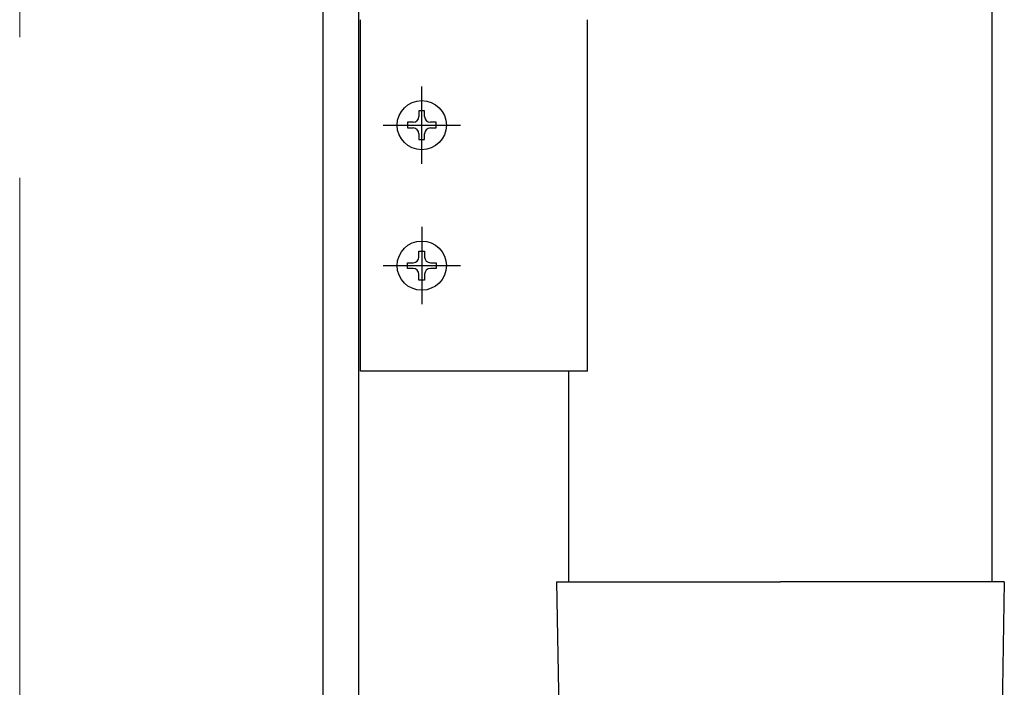
# Model space of a CAD drawing. Units: millimetres. Extents: x 0 to 29435, y 0 to 20790.
# Drawn here: x 21897 to 22037, y 3142 to 3237 of the extents above; entities that cross this region are included whole.
import ezdxf

# ---------------------------------------------------------------- set-up
doc = ezdxf.new("R2010")
doc.units = ezdxf.units.MM
doc.linetypes.add('YCENTER_1', pattern=[13, 10, -1, 1, -1])
doc.layers.add('YKK_12', color=2, linetype='Continuous', lineweight=13)
doc.layers.add('YKK_A1', color=4, linetype='Continuous', lineweight=30)

msp = doc.modelspace()

# ---------------------------------------------------------------- linework, layer by layer
at = {"layer": 'YKK_12', "linetype": 'YCENTER_1', "ltscale": 20}
msp.add_line((21897.07, 2495), (21897.07, 5286.49), dxfattribs=at)
at = {"layer": 'YKK_A1'}
for p, q in [((21940.21, 5244.94), (21940.21, 2547.5)), ((21945.27, 5244.94), (21945.27, 3047.5)), ((22035.4, 3157.5), (22035.4, 5244.94)), ((21945.57, 3187.5), (21945.57, 3237.5)), ((21977.87, 3187.5), (21977.87, 3237.5)), ((21954.27, 3217), (21954.27, 3228)), ((21954.68, 3224.55), (21953.86, 3224.55)), ((21953.86, 3224.55), (21953.86, 3223.73)), ((21954.68, 3223.73), (21954.68, 3224.55)), ((21948.77, 3222.5), (21959.77, 3222.5)), ((21953.04, 3222.91), (21952.22, 3222.91)), ((21952.22, 3222.91), (21952.22, 3222.09)), ((21952.22, 3222.09), (21953.04, 3222.09)), ((21956.32, 3222.91), (21955.5, 3222.91)), ((21955.5, 3222.09), (21956.32, 3222.09)), ((21956.32, 3222.09), (21956.32, 3222.91)), ((21953.86, 3221.27), (21953.86, 3220.45)), ((21953.86, 3220.45), (21954.68, 3220.45)), ((21954.68, 3220.45), (21954.68, 3221.27)), ((21954.27, 3208), (21954.27, 3197)), ((21953.86, 3203.73), (21953.86, 3204.55)), ((21953.86, 3204.55), (21954.68, 3204.55)), ((21954.68, 3204.55), (21954.68, 3203.73)), ((21948.77, 3202.5), (21959.77, 3202.5)), ((21952.22, 3202.09), (21952.22, 3202.91)), ((21952.22, 3202.91), (21953.04, 3202.91)), ((21955.5, 3202.91), (21956.32, 3202.91)), ((21956.32, 3202.91), (21956.32, 3202.09)), ((21953.04, 3202.09), (21952.22, 3202.09)), ((21953.86, 3200.45), (21953.86, 3201.27)), ((21954.68, 3201.27), (21954.68, 3200.45)), ((21956.32, 3202.09), (21955.5, 3202.09)), ((21954.68, 3200.45), (21953.86, 3200.45)), ((21977.87, 3187.5), (21945.57, 3187.5)), ((21975.2, 3157.5), (21975.2, 3187.5)), ((21973.45, 3157.5), (21974.55, 3157.5)), ((21973.45, 3157.5), (21973.8, 3137.5)), ((21974.55, 3157.5), (22005.3, 3157.5)), ((22036.05, 3157.5), (22005.3, 3157.5)), ((22037.15, 3157.5), (22036.05, 3157.5)), ((22037.15, 3157.5), (22036.8, 3137.5))]:
    msp.add_line(p, q, dxfattribs=at)
for centre in [(21954.27, 3222.5), (21954.27, 3202.5)]:
    msp.add_circle(centre, 3.5, dxfattribs=at)
for centre, start, end in [((21953.04, 3223.73), 270, 0), ((21955.5, 3223.73), 180, 270), ((21953.04, 3221.27), 0, 90), ((21955.5, 3221.27), 90, 180), ((21953.04, 3203.73), 270, 0), ((21955.5, 3203.73), 180, 270), ((21953.04, 3201.27), 0, 90), ((21955.5, 3201.27), 90, 180)]:
    msp.add_arc(centre, 0.82, start, end, dxfattribs=at)

doc.saveas('drawing.dxf')
